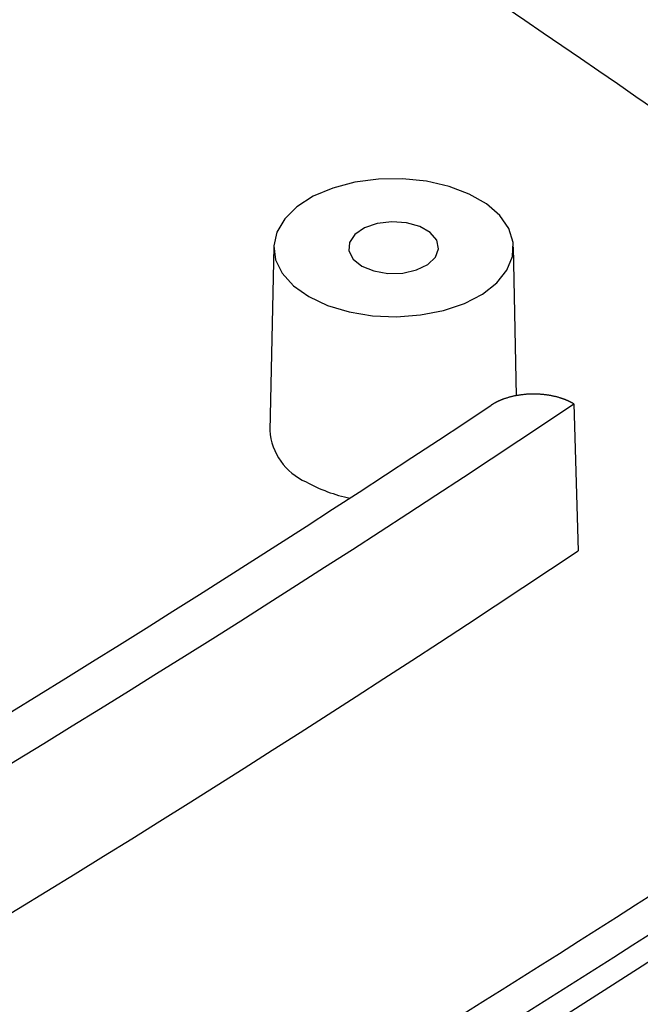
# Model space of a CAD drawing. Units: millimetres. Extents: x 0 to 841, y 0 to 594.
# Drawn here: x 784 to 798, y 243 to 265 of the extents above; entities that cross this region are included whole.
import ezdxf

# ---------------------------------------------------------------- set-up
doc = ezdxf.new("R2010")
doc.units = ezdxf.units.MM
doc.layers.add('SLD-0', color=179, linetype='Continuous')

msp = doc.modelspace()

# ---------------------------------------------------------------- linework, layer by layer
at = {"layer": 'SLD-0'}
for p, q in [((791.391, 261.578), (790.901, 261.449)), ((791.915, 261.649), (791.391, 261.578)), ((792.454, 261.657), (791.915, 261.649)), ((792.984, 261.602), (792.454, 261.657)), ((793.485, 261.486), (792.984, 261.602)), ((790.901, 261.449), (790.467, 261.265)), ((793.934, 261.315), (793.485, 261.486)), ((794.315, 261.095), (793.934, 261.315)), ((790.467, 261.265), (790.106, 261.034)), ((794.612, 260.836), (794.315, 261.095)), ((790.106, 261.034), (789.832, 260.766)), ((789.832, 260.766), (789.658, 260.471)), ((791.888, 260.662), (791.605, 260.564)), ((792.21, 260.701), (791.888, 260.662)), ((792.537, 260.677), (792.21, 260.701)), ((792.833, 260.594), (792.537, 260.677)), ((794.812, 260.547), (794.612, 260.836)), ((789.658, 260.471), (789.59, 260.163)), ((791.605, 260.564), (791.393, 260.419)), ((793.066, 260.459), (792.833, 260.594)), ((793.21, 260.289), (793.066, 260.459)), ((794.907, 260.241), (794.812, 260.547)), ((791.273, 260.242), (791.259, 260.053)), ((791.393, 260.419), (791.273, 260.242)), ((793.251, 260.1), (793.21, 260.289)), ((794.893, 259.93), (794.907, 260.241)), ((789.589, 260.143), (789.502, 256.061)), ((789.59, 260.163), (789.631, 259.853)), ((791.259, 260.053), (791.353, 259.87)), ((793.183, 259.914), (793.251, 260.1)), ((794.985, 256.827), (794.914, 260.143)), ((789.631, 259.853), (789.779, 259.554)), ((791.353, 259.87), (791.545, 259.716)), ((793.015, 259.751), (793.183, 259.914)), ((794.771, 259.627), (794.893, 259.93)), ((791.545, 259.716), (791.813, 259.605)), ((791.813, 259.605), (792.128, 259.551)), ((792.128, 259.551), (792.457, 259.559)), ((792.457, 259.559), (792.764, 259.628)), ((792.764, 259.628), (793.015, 259.751)), ((794.546, 259.344), (794.771, 259.627)), ((789.779, 259.554), (790.028, 259.278)), ((794.228, 259.093), (794.546, 259.344)), ((790.028, 259.278), (790.369, 259.037)), ((790.369, 259.037), (790.786, 258.84)), ((793.828, 258.885), (794.228, 259.093)), ((790.786, 258.84), (791.264, 258.696)), ((791.264, 258.696), (791.782, 258.611)), ((792.854, 258.627), (793.363, 258.727)), ((793.363, 258.727), (793.828, 258.885)), ((791.782, 258.611), (792.319, 258.587)), ((792.319, 258.587), (792.854, 258.627)), ((794.586, 256.713), (794.58, 256.71)), ((794.592, 256.716), (794.586, 256.713)), ((794.599, 256.718), (794.592, 256.716)), ((794.605, 256.721), (794.599, 256.718)), ((794.612, 256.724), (794.605, 256.721)), ((794.618, 256.727), (794.612, 256.724)), ((794.624, 256.73), (794.618, 256.727)), ((794.631, 256.732), (794.624, 256.73)), ((794.637, 256.735), (794.631, 256.732)), ((794.644, 256.738), (794.637, 256.735)), ((794.651, 256.74), (794.644, 256.738)), ((794.657, 256.743), (794.651, 256.74)), ((794.664, 256.746), (794.657, 256.743)), ((794.671, 256.748), (794.664, 256.746)), ((794.677, 256.751), (794.671, 256.748)), ((794.684, 256.753), (794.677, 256.751)), ((794.691, 256.756), (794.684, 256.753)), ((794.698, 256.758), (794.691, 256.756)), ((794.704, 256.761), (794.698, 256.758)), ((794.711, 256.763), (794.704, 256.761)), ((794.725, 256.768), (794.711, 256.763)), ((794.739, 256.773), (794.725, 256.768)), ((794.753, 256.777), (794.739, 256.773)), ((794.767, 256.782), (794.753, 256.777)), ((794.781, 256.786), (794.767, 256.782)), ((794.796, 256.79), (794.781, 256.786)), ((794.81, 256.795), (794.796, 256.79)), ((794.824, 256.799), (794.81, 256.795)), ((794.839, 256.803), (794.824, 256.799)), ((794.853, 256.806), (794.839, 256.803)), ((794.868, 256.81), (794.853, 256.806)), ((794.883, 256.814), (794.868, 256.81)), ((794.897, 256.817), (794.883, 256.814)), ((794.912, 256.821), (794.897, 256.817)), ((794.927, 256.824), (794.912, 256.821)), ((794.942, 256.827), (794.927, 256.824)), ((794.958, 256.83), (794.942, 256.827)), ((794.973, 256.833), (794.958, 256.83)), ((794.988, 256.836), (794.973, 256.833)), ((795.003, 256.839), (794.988, 256.836)), ((795.019, 256.841), (795.003, 256.839)), ((795.034, 256.844), (795.019, 256.841)), ((795.05, 256.846), (795.034, 256.844)), ((795.065, 256.848), (795.05, 256.846)), ((795.081, 256.851), (795.065, 256.848)), ((795.097, 256.853), (795.081, 256.851)), ((795.112, 256.855), (795.097, 256.853)), ((795.128, 256.856), (795.112, 256.855)), ((795.144, 256.858), (795.128, 256.856)), ((795.16, 256.86), (795.144, 256.858)), ((795.175, 256.861), (795.16, 256.86)), ((795.191, 256.862), (795.175, 256.861)), ((795.207, 256.864), (795.191, 256.862)), ((795.223, 256.865), (795.207, 256.864)), ((795.239, 256.866), (795.223, 256.865)), ((795.255, 256.867), (795.239, 256.866)), ((795.271, 256.867), (795.255, 256.867)), ((795.287, 256.868), (795.271, 256.867)), ((795.303, 256.869), (795.287, 256.868)), ((795.319, 256.869), (795.303, 256.869)), ((795.335, 256.869), (795.319, 256.869)), ((795.351, 256.869), (795.335, 256.869)), ((795.367, 256.869), (795.351, 256.869)), ((795.383, 256.869), (795.367, 256.869)), ((795.399, 256.869), (795.383, 256.869)), ((795.415, 256.869), (795.399, 256.869)), ((795.431, 256.868), (795.415, 256.869)), ((795.447, 256.868), (795.431, 256.868)), ((795.463, 256.867), (795.447, 256.868)), ((795.479, 256.866), (795.463, 256.867)), ((795.494, 256.865), (795.479, 256.866)), ((795.51, 256.864), (795.494, 256.865)), ((795.526, 256.863), (795.51, 256.864)), ((795.542, 256.862), (795.526, 256.863)), ((795.558, 256.861), (795.542, 256.862)), ((795.574, 256.859), (795.558, 256.861)), ((795.59, 256.857), (795.574, 256.859)), ((795.605, 256.856), (795.59, 256.857)), ((795.621, 256.854), (795.605, 256.856)), ((795.637, 256.852), (795.621, 256.854)), ((795.653, 256.85), (795.637, 256.852)), ((795.668, 256.848), (795.653, 256.85)), ((795.684, 256.845), (795.668, 256.848)), ((795.699, 256.843), (795.684, 256.845)), ((795.715, 256.84), (795.699, 256.843)), ((795.73, 256.838), (795.715, 256.84)), ((795.745, 256.835), (795.73, 256.838)), ((795.761, 256.832), (795.745, 256.835)), ((795.776, 256.829), (795.761, 256.832)), ((795.791, 256.826), (795.776, 256.829)), ((795.806, 256.823), (795.791, 256.826)), ((795.821, 256.819), (795.806, 256.823)), ((795.836, 256.816), (795.821, 256.819)), ((795.851, 256.812), (795.836, 256.816)), ((795.865, 256.809), (795.851, 256.812)), ((795.88, 256.805), (795.865, 256.809)), ((795.895, 256.801), (795.88, 256.805)), ((795.909, 256.797), (795.895, 256.801)), ((795.924, 256.793), (795.909, 256.797)), ((795.938, 256.789), (795.924, 256.793)), ((795.952, 256.784), (795.938, 256.789)), ((795.959, 256.782), (795.952, 256.784)), ((795.966, 256.78), (795.959, 256.782)), ((795.973, 256.778), (795.966, 256.78)), ((795.98, 256.775), (795.973, 256.778)), ((795.987, 256.773), (795.98, 256.775)), ((795.994, 256.771), (795.987, 256.773)), ((796.001, 256.768), (795.994, 256.771)), ((796.008, 256.766), (796.001, 256.768)), ((796.015, 256.764), (796.008, 256.766)), ((796.022, 256.761), (796.015, 256.764)), ((796.029, 256.759), (796.022, 256.761)), ((796.035, 256.756), (796.029, 256.759)), ((796.042, 256.754), (796.035, 256.756)), ((796.049, 256.751), (796.042, 256.754)), ((796.056, 256.749), (796.049, 256.751)), ((796.062, 256.746), (796.056, 256.749)), ((796.069, 256.744), (796.062, 256.746)), ((796.075, 256.741), (796.069, 256.744)), ((796.082, 256.738), (796.075, 256.741)), ((796.088, 256.736), (796.082, 256.738)), ((796.095, 256.733), (796.088, 256.736)), ((796.101, 256.73), (796.095, 256.733)), ((796.108, 256.728), (796.101, 256.73)), ((796.114, 256.725), (796.108, 256.728)), ((796.121, 256.722), (796.114, 256.725)), ((796.127, 256.719), (796.121, 256.722)), ((796.133, 256.716), (796.127, 256.719)), ((796.139, 256.714), (796.133, 256.716)), ((796.146, 256.711), (796.139, 256.714)), ((794.424, 256.623), (794.418, 256.62)), ((794.429, 256.627), (794.424, 256.623)), ((794.434, 256.63), (794.429, 256.627)), ((794.44, 256.634), (794.434, 256.63)), ((794.445, 256.637), (794.44, 256.634)), ((794.451, 256.641), (794.445, 256.637)), ((794.456, 256.644), (794.451, 256.641)), ((794.462, 256.647), (794.456, 256.644)), ((794.467, 256.651), (794.462, 256.647)), ((794.473, 256.654), (794.467, 256.651)), ((794.479, 256.657), (794.473, 256.654)), ((794.484, 256.661), (794.479, 256.657)), ((794.49, 256.664), (794.484, 256.661)), ((794.496, 256.667), (794.49, 256.664)), ((794.502, 256.67), (794.496, 256.667)), ((794.507, 256.673), (794.502, 256.67)), ((794.513, 256.677), (794.507, 256.673)), ((794.519, 256.68), (794.513, 256.677)), ((794.525, 256.683), (794.519, 256.68)), ((794.531, 256.686), (794.525, 256.683)), ((794.537, 256.689), (794.531, 256.686)), ((794.543, 256.692), (794.537, 256.689)), ((794.549, 256.695), (794.543, 256.692)), ((794.555, 256.698), (794.549, 256.695)), ((794.561, 256.701), (794.555, 256.698)), ((794.567, 256.704), (794.561, 256.701)), ((794.574, 256.707), (794.567, 256.704)), ((794.58, 256.71), (794.574, 256.707)), ((796.152, 256.708), (796.146, 256.711)), ((796.158, 256.705), (796.152, 256.708)), ((796.164, 256.702), (796.158, 256.705)), ((796.17, 256.699), (796.164, 256.702)), ((796.177, 256.696), (796.17, 256.699)), ((796.183, 256.693), (796.177, 256.696)), ((796.189, 256.69), (796.183, 256.693)), ((796.195, 256.687), (796.189, 256.69)), ((796.201, 256.684), (796.195, 256.687)), ((796.207, 256.681), (796.201, 256.684)), ((796.213, 256.677), (796.207, 256.681)), ((796.218, 256.674), (796.213, 256.677)), ((796.224, 256.671), (796.218, 256.674)), ((796.23, 256.668), (796.224, 256.671)), ((796.236, 256.665), (796.23, 256.668)), ((796.242, 256.661), (796.236, 256.665)), ((796.247, 256.658), (796.242, 256.661)), ((796.26, 256.651), (796.247, 256.658)), ((796.26, 256.651), (796.355, 253.387)), ((797.674, 244.095), (798.494, 244.623)), ((796.852, 243.568), (797.674, 244.095)), ((796.027, 243.043), (796.852, 243.568))]:
    msp.add_line(p, q, dxfattribs=at)
for centre, radius, start, end in [((595.462, -25.268), 355.216, 54.71682, 65.28856), ((594.984, -29.396), 356.152, 54.99719, 65.28092), ((596.905, 554.899), 358.74, 296.23508, 303.75954), ((596.355, 554.819), 357.983, 296.40262, 303.59201), ((790.847, 256.154), 1.348, 183.9714, 246.3983), ((792.007, 257.992), 3.512, 241.0582, 258.155), ((598.819, 555.821), 368.53, 295.00796, 304.98666), ((596.921, 551.658), 358.803, 296.22663, 303.768), ((598.807, 554.897), 368.476, 295.01387, 304.98076)]:
    msp.add_arc(centre, radius, start, end, dxfattribs=at)

doc.saveas('drawing.dxf')
